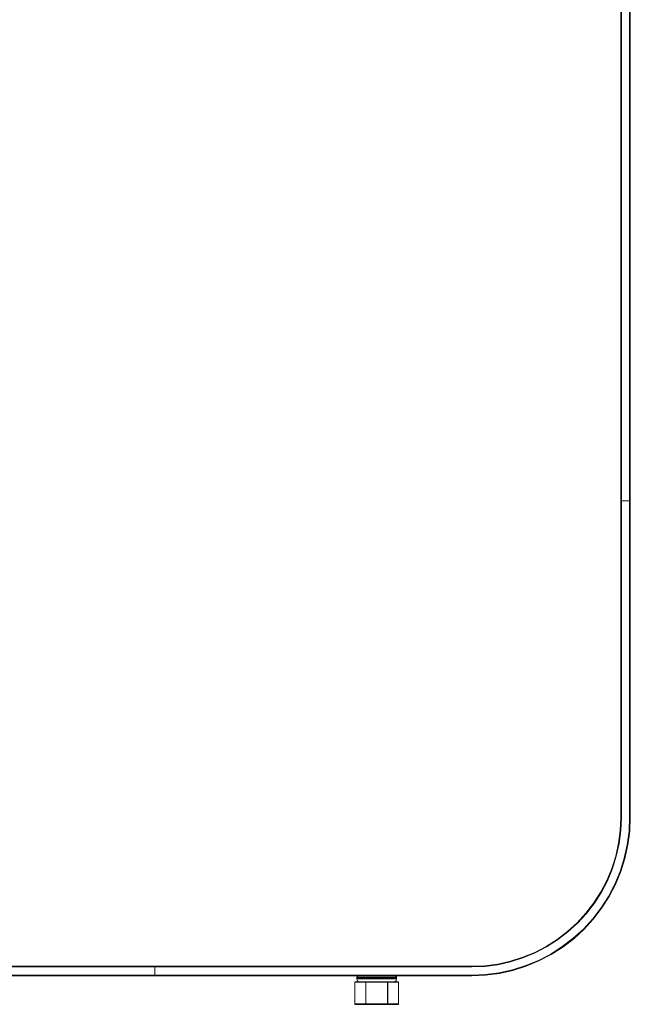
# Model space of a CAD drawing. Units: millimetres. Extents: x 2074 to 12611, y 1086 to 5260.
# Drawn here: x 2832 to 3024, y 1652 to 1963 of the extents above; entities that cross this region are included whole.
import ezdxf
from ezdxf.enums import TextEntityAlignment as Align

# ---------------------------------------------------------------- set-up
doc = ezdxf.new("R2010")
doc.units = ezdxf.units.MM
doc.layers.add('$PR - 2D FURNITURE', color=7, linetype='Continuous')
doc.styles.get("Standard").update_dxf_attribs({"font": 'arial.ttf'})

# ---------------------------------------------------------------- blocks, each defined once
blk = doc.blocks.new('2d Shade screen type A 600x50x1800 mm')
at = {"layer": '$PR - 2D FURNITURE'}
for p, q in [((2866.55, 1658.83), (2852.75, 1658.83)), ((2865.9, 1660.33), (2853.4, 1660.33)), ((2865.9, 1659.83), (2853.4, 1659.83)), ((2852.75, 1651.93), (2866.55, 1651.93)), ((2866.46, 1651.83), (2852.83, 1651.83))]:
    blk.add_line(p, q, dxfattribs=at)
at = {"layer": '$PR - 2D FURNITURE', "lineweight": 9}
for points, knots in [([(2339.65, 3410.83), (2339.65, 3410.83), (2339.84, 3415.19), (2339.84, 3415.19), (2339.84, 3415.19), (2340.41, 3419.51), (2340.41, 3419.51), (2340.41, 3419.51), (2341.36, 3423.77), (2341.36, 3423.77), (2341.36, 3423.77), (2342.67, 3427.93), (2342.67, 3427.93), (2342.67, 3427.93), (2344.33, 3431.96), (2344.33, 3431.96), (2344.33, 3431.96), (2346.35, 3435.83), (2346.35, 3435.83), (2346.35, 3435.83), (2348.69, 3439.51), (2348.69, 3439.51), (2348.69, 3439.51), (2351.35, 3442.96), (2351.35, 3442.96), (2351.35, 3442.96), (2354.3, 3446.18), (2354.3, 3446.18), (2354.3, 3446.18), (2357.51, 3449.13), (2357.51, 3449.13), (2357.51, 3449.13), (2360.97, 3451.78), (2360.97, 3451.78), (2360.97, 3451.78), (2364.65, 3454.13), (2364.65, 3454.13), (2364.65, 3454.13), (2368.52, 3456.15), (2368.52, 3456.15), (2368.52, 3456.15), (2372.55, 3457.81), (2372.55, 3457.81), (2372.55, 3457.81), (2376.71, 3459.12), (2376.71, 3459.12), (2376.71, 3459.12), (2380.97, 3460.07), (2380.97, 3460.07), (2380.97, 3460.07), (2385.29, 3460.64), (2385.29, 3460.64), (2385.29, 3460.64), (2389.65, 3460.83), (2389.65, 3460.83), (2389.65, 3460.83), (2489.65, 3460.83), (2489.65, 3460.83), (2489.65, 3460.83), (2789.65, 3460.83), (2789.65, 3460.83), (2789.65, 3460.83), (2889.65, 3460.83), (2889.65, 3460.83), (2889.65, 3460.83), (2894.01, 3460.64), (2894.01, 3460.64), (2894.01, 3460.64), (2898.34, 3460.07), (2898.34, 3460.07), (2898.34, 3460.07), (2902.59, 3459.12), (2902.59, 3459.12), (2902.59, 3459.12), (2906.75, 3457.81), (2906.75, 3457.81), (2906.75, 3457.81), (2910.78, 3456.15), (2910.78, 3456.15), (2910.78, 3456.15), (2914.65, 3454.13), (2914.65, 3454.13), (2914.65, 3454.13), (2918.33, 3451.78), (2918.33, 3451.78), (2918.33, 3451.78), (2921.79, 3449.13), (2921.79, 3449.13), (2921.79, 3449.13), (2925, 3446.18), (2925, 3446.18), (2925, 3446.18), (2927.95, 3442.96), (2927.95, 3442.96), (2927.95, 3442.96), (2930.61, 3439.51), (2930.61, 3439.51), (2930.61, 3439.51), (2932.95, 3435.83), (2932.95, 3435.83), (2932.95, 3435.83), (2934.97, 3431.96), (2934.97, 3431.96), (2934.97, 3431.96), (2936.63, 3427.93), (2936.63, 3427.93), (2936.63, 3427.93), (2937.94, 3423.77), (2937.94, 3423.77), (2937.94, 3423.77), (2938.89, 3419.51), (2938.89, 3419.51), (2938.89, 3419.51), (2939.46, 3415.19), (2939.46, 3415.19), (2939.46, 3415.19), (2939.65, 3410.83), (2939.65, 3410.83), (2939.65, 3410.83), (2939.65, 3310.83), (2939.65, 3310.83), (2939.65, 3310.83), (2939.65, 1810.83), (2939.65, 1810.83), (2939.65, 1810.83), (2939.65, 1710.83), (2939.65, 1710.83), (2939.65, 1710.83), (2939.46, 1706.47), (2939.46, 1706.47), (2939.46, 1706.47), (2938.89, 1702.15), (2938.89, 1702.15), (2938.89, 1702.15), (2937.94, 1697.89), (2937.94, 1697.89), (2937.94, 1697.89), (2936.63, 1693.73), (2936.63, 1693.73), (2936.63, 1693.73), (2934.97, 1689.69), (2934.97, 1689.69), (2934.97, 1689.69), (2932.95, 1685.83), (2932.95, 1685.83), (2932.95, 1685.83), (2930.61, 1682.16), (2930.61, 1682.16), (2930.61, 1682.16), (2927.95, 1678.69), (2927.95, 1678.69), (2927.95, 1678.69), (2925, 1675.47), (2925, 1675.47), (2925, 1675.47), (2921.79, 1672.53), (2921.79, 1672.53), (2921.79, 1672.53), (2918.33, 1669.87), (2918.33, 1669.87), (2918.33, 1669.87), (2914.65, 1667.53), (2914.65, 1667.53), (2914.65, 1667.53), (2910.78, 1665.52), (2910.78, 1665.52), (2910.78, 1665.52), (2906.75, 1663.84), (2906.75, 1663.84), (2906.75, 1663.84), (2902.59, 1662.53), (2902.59, 1662.53), (2902.59, 1662.53), (2898.34, 1661.59), (2898.34, 1661.59), (2898.34, 1661.59), (2894.01, 1661.02), (2894.01, 1661.02), (2894.01, 1661.02), (2889.65, 1660.83), (2889.65, 1660.83), (2889.65, 1660.83), (2789.65, 1660.83), (2789.65, 1660.83), (2789.65, 1660.83), (2489.65, 1660.83), (2489.65, 1660.83), (2489.65, 1660.83), (2389.65, 1660.83), (2389.65, 1660.83), (2389.65, 1660.83), (2385.29, 1661.02), (2385.29, 1661.02), (2385.29, 1661.02), (2380.97, 1661.59), (2380.97, 1661.59), (2380.97, 1661.59), (2376.71, 1662.53), (2376.71, 1662.53), (2376.71, 1662.53), (2372.55, 1663.84), (2372.55, 1663.84), (2372.55, 1663.84), (2368.52, 1665.52), (2368.52, 1665.52), (2368.52, 1665.52), (2364.65, 1667.53), (2364.65, 1667.53), (2364.65, 1667.53), (2360.97, 1669.87), (2360.97, 1669.87), (2360.97, 1669.87), (2357.51, 1672.53), (2357.51, 1672.53), (2357.51, 1672.53), (2354.3, 1675.47), (2354.3, 1675.47), (2354.3, 1675.47), (2351.35, 1678.69), (2351.35, 1678.69), (2351.35, 1678.69), (2348.69, 1682.16), (2348.69, 1682.16), (2348.69, 1682.16), (2346.35, 1685.83), (2346.35, 1685.83), (2346.35, 1685.83), (2344.33, 1689.69), (2344.33, 1689.69), (2344.33, 1689.69), (2342.67, 1693.73), (2342.67, 1693.73), (2342.67, 1693.73), (2341.36, 1697.89), (2341.36, 1697.89), (2341.36, 1697.89), (2340.41, 1702.15), (2340.41, 1702.15), (2340.41, 1702.15), (2339.84, 1706.47), (2339.84, 1706.47), (2339.84, 1706.47), (2339.65, 1710.83), (2339.65, 1710.83), (2339.65, 1710.83), (2339.65, 1810.83), (2339.65, 1810.83), (2339.65, 1810.83), (2339.65, 3310.83), (2339.65, 3310.83), (2339.65, 3310.83), (2339.65, 3410.83), (2339.65, 3410.83)], [0, 0, 0, 0, 1, 1, 1, 2, 2, 2, 3, 3, 3, 4, 4, 4, 5, 5, 5, 6, 6, 6, 7, 7, 7, 8, 8, 8, 9, 9, 9, 10, 10, 10, 11, 11, 11, 12, 12, 12, 13, 13, 13, 14, 14, 14, 15, 15, 15, 16, 16, 16, 17, 17, 17, 18, 18, 18, 19, 19, 19, 20, 20, 20, 21, 21, 21, 22, 22, 22, 23, 23, 23, 24, 24, 24, 25, 25, 25, 26, 26, 26, 27, 27, 27, 28, 28, 28, 29, 29, 29, 30, 30, 30, 31, 31, 31, 32, 32, 32, 33, 33, 33, 34, 34, 34, 35, 35, 35, 36, 36, 36, 37, 37, 37, 38, 38, 38, 39, 39, 39, 40, 40, 40, 41, 41, 41, 42, 42, 42, 43, 43, 43, 44, 44, 44, 45, 45, 45, 46, 46, 46, 47, 47, 47, 48, 48, 48, 49, 49, 49, 50, 50, 50, 51, 51, 51, 52, 52, 52, 53, 53, 53, 54, 54, 54, 55, 55, 55, 56, 56, 56, 57, 57, 57, 58, 58, 58, 59, 59, 59, 60, 60, 60, 61, 61, 61, 62, 62, 62, 63, 63, 63, 64, 64, 64, 65, 65, 65, 66, 66, 66, 67, 67, 67, 68, 68, 68, 69, 69, 69, 70, 70, 70, 71, 71, 71, 72, 72, 72, 73, 73, 73, 74, 74, 74, 75, 75, 75, 76, 76, 76, 77, 77, 77, 78, 78, 78, 79, 79, 79, 80, 80, 80, 81, 81, 81, 82, 82, 82, 83, 83, 83, 84, 84, 84, 84]), ([(2339.85, 3410.83), (2339.85, 3410.83), (2339.85, 3310.83), (2339.85, 3310.83), (2339.85, 3310.83), (2339.85, 1810.83), (2339.85, 1810.83), (2339.85, 1810.83), (2339.85, 1710.83), (2339.85, 1710.83), (2339.85, 1710.83), (2340.04, 1706.49), (2340.04, 1706.49), (2340.04, 1706.49), (2340.61, 1702.19), (2340.61, 1702.19), (2340.61, 1702.19), (2341.55, 1697.94), (2341.55, 1697.94), (2341.55, 1697.94), (2342.85, 1693.79), (2342.85, 1693.79), (2342.85, 1693.79), (2344.52, 1689.78), (2344.52, 1689.78), (2344.52, 1689.78), (2346.52, 1685.93), (2346.52, 1685.93), (2346.52, 1685.93), (2348.86, 1682.27), (2348.86, 1682.27), (2348.86, 1682.27), (2351.5, 1678.81), (2351.5, 1678.81), (2351.5, 1678.81), (2354.44, 1675.61), (2354.44, 1675.61), (2354.44, 1675.61), (2357.64, 1672.68), (2357.64, 1672.68), (2357.64, 1672.68), (2361.08, 1670.04), (2361.08, 1670.04), (2361.08, 1670.04), (2364.75, 1667.71), (2364.75, 1667.71), (2364.75, 1667.71), (2368.6, 1665.7), (2368.6, 1665.7), (2368.6, 1665.7), (2372.62, 1664.04), (2372.62, 1664.04), (2372.62, 1664.04), (2376.76, 1662.73), (2376.76, 1662.73), (2376.76, 1662.73), (2381, 1661.78), (2381, 1661.78), (2381, 1661.78), (2385.31, 1661.22), (2385.31, 1661.22), (2385.31, 1661.22), (2389.65, 1661.03), (2389.65, 1661.03), (2389.65, 1661.03), (2489.65, 1661.03), (2489.65, 1661.03), (2489.65, 1661.03), (2789.65, 1661.03), (2789.65, 1661.03), (2789.65, 1661.03), (2889.65, 1661.03), (2889.65, 1661.03), (2889.65, 1661.03), (2893.99, 1661.22), (2893.99, 1661.22), (2893.99, 1661.22), (2898.3, 1661.78), (2898.3, 1661.78), (2898.3, 1661.78), (2902.54, 1662.73), (2902.54, 1662.73), (2902.54, 1662.73), (2906.68, 1664.04), (2906.68, 1664.04), (2906.68, 1664.04), (2910.7, 1665.7), (2910.7, 1665.7), (2910.7, 1665.7), (2914.55, 1667.71), (2914.55, 1667.71), (2914.55, 1667.71), (2918.21, 1670.04), (2918.21, 1670.04), (2918.21, 1670.04), (2921.66, 1672.68), (2921.66, 1672.68), (2921.66, 1672.68), (2924.86, 1675.61), (2924.86, 1675.61), (2924.86, 1675.61), (2927.8, 1678.81), (2927.8, 1678.81), (2927.8, 1678.81), (2930.44, 1682.27), (2930.44, 1682.27), (2930.44, 1682.27), (2932.78, 1685.93), (2932.78, 1685.93), (2932.78, 1685.93), (2934.78, 1689.78), (2934.78, 1689.78), (2934.78, 1689.78), (2936.45, 1693.79), (2936.45, 1693.79), (2936.45, 1693.79), (2937.75, 1697.94), (2937.75, 1697.94), (2937.75, 1697.94), (2938.69, 1702.19), (2938.69, 1702.19), (2938.69, 1702.19), (2939.26, 1706.49), (2939.26, 1706.49), (2939.26, 1706.49), (2939.45, 1710.83), (2939.45, 1710.83), (2939.45, 1710.83), (2939.45, 1810.83), (2939.45, 1810.83), (2939.45, 1810.83), (2939.45, 3310.83), (2939.45, 3310.83), (2939.45, 3310.83), (2939.45, 3410.83), (2939.45, 3410.83), (2939.45, 3410.83), (2939.26, 3415.17), (2939.26, 3415.17), (2939.26, 3415.17), (2938.69, 3419.48), (2938.69, 3419.48), (2938.69, 3419.48), (2937.75, 3423.72), (2937.75, 3423.72), (2937.75, 3423.72), (2936.45, 3427.86), (2936.45, 3427.86), (2936.45, 3427.86), (2934.78, 3431.87), (2934.78, 3431.87), (2934.78, 3431.87), (2932.78, 3435.73), (2932.78, 3435.73), (2932.78, 3435.73), (2930.44, 3439.4), (2930.44, 3439.4), (2930.44, 3439.4), (2927.8, 3442.84), (2927.8, 3442.84), (2927.8, 3442.84), (2924.86, 3446.04), (2924.86, 3446.04), (2924.86, 3446.04), (2921.66, 3448.98), (2921.66, 3448.98), (2921.66, 3448.98), (2918.21, 3451.62), (2918.21, 3451.62), (2918.21, 3451.62), (2914.55, 3453.96), (2914.55, 3453.96), (2914.55, 3453.96), (2910.7, 3455.96), (2910.7, 3455.96), (2910.7, 3455.96), (2906.68, 3457.63), (2906.68, 3457.63), (2906.68, 3457.63), (2902.54, 3458.93), (2902.54, 3458.93), (2902.54, 3458.93), (2898.3, 3459.87), (2898.3, 3459.87), (2898.3, 3459.87), (2893.99, 3460.44), (2893.99, 3460.44), (2893.99, 3460.44), (2889.65, 3460.63), (2889.65, 3460.63), (2889.65, 3460.63), (2789.65, 3460.63), (2789.65, 3460.63), (2789.65, 3460.63), (2489.65, 3460.63), (2489.65, 3460.63), (2489.65, 3460.63), (2389.65, 3460.63), (2389.65, 3460.63), (2389.65, 3460.63), (2385.31, 3460.44), (2385.31, 3460.44), (2385.31, 3460.44), (2381, 3459.87), (2381, 3459.87), (2381, 3459.87), (2376.76, 3458.93), (2376.76, 3458.93), (2376.76, 3458.93), (2372.62, 3457.63), (2372.62, 3457.63), (2372.62, 3457.63), (2368.6, 3455.96), (2368.6, 3455.96), (2368.6, 3455.96), (2364.75, 3453.96), (2364.75, 3453.96), (2364.75, 3453.96), (2361.08, 3451.62), (2361.08, 3451.62), (2361.08, 3451.62), (2357.64, 3448.98), (2357.64, 3448.98), (2357.64, 3448.98), (2354.44, 3446.04), (2354.44, 3446.04), (2354.44, 3446.04), (2351.5, 3442.84), (2351.5, 3442.84), (2351.5, 3442.84), (2348.86, 3439.4), (2348.86, 3439.4), (2348.86, 3439.4), (2346.52, 3435.73), (2346.52, 3435.73), (2346.52, 3435.73), (2344.52, 3431.87), (2344.52, 3431.87), (2344.52, 3431.87), (2342.85, 3427.86), (2342.85, 3427.86), (2342.85, 3427.86), (2341.55, 3423.72), (2341.55, 3423.72), (2341.55, 3423.72), (2340.61, 3419.48), (2340.61, 3419.48), (2340.61, 3419.48), (2340.04, 3415.17), (2340.04, 3415.17), (2340.04, 3415.17), (2339.85, 3410.83), (2339.85, 3410.83)], [0, 0, 0, 0, 1, 1, 1, 2, 2, 2, 3, 3, 3, 4, 4, 4, 5, 5, 5, 6, 6, 6, 7, 7, 7, 8, 8, 8, 9, 9, 9, 10, 10, 10, 11, 11, 11, 12, 12, 12, 13, 13, 13, 14, 14, 14, 15, 15, 15, 16, 16, 16, 17, 17, 17, 18, 18, 18, 19, 19, 19, 20, 20, 20, 21, 21, 21, 22, 22, 22, 23, 23, 23, 24, 24, 24, 25, 25, 25, 26, 26, 26, 27, 27, 27, 28, 28, 28, 29, 29, 29, 30, 30, 30, 31, 31, 31, 32, 32, 32, 33, 33, 33, 34, 34, 34, 35, 35, 35, 36, 36, 36, 37, 37, 37, 38, 38, 38, 39, 39, 39, 40, 40, 40, 41, 41, 41, 42, 42, 42, 43, 43, 43, 44, 44, 44, 45, 45, 45, 46, 46, 46, 47, 47, 47, 48, 48, 48, 49, 49, 49, 50, 50, 50, 51, 51, 51, 52, 52, 52, 53, 53, 53, 54, 54, 54, 55, 55, 55, 56, 56, 56, 57, 57, 57, 58, 58, 58, 59, 59, 59, 60, 60, 60, 61, 61, 61, 62, 62, 62, 63, 63, 63, 64, 64, 64, 65, 65, 65, 66, 66, 66, 67, 67, 67, 68, 68, 68, 69, 69, 69, 70, 70, 70, 71, 71, 71, 72, 72, 72, 73, 73, 73, 74, 74, 74, 75, 75, 75, 76, 76, 76, 77, 77, 77, 78, 78, 78, 79, 79, 79, 80, 80, 80, 81, 81, 81, 82, 82, 82, 83, 83, 83, 84, 84, 84, 84]), ([(2342.45, 3410.83), (2342.45, 3410.83), (2342.63, 3414.94), (2342.63, 3414.94), (2342.63, 3414.94), (2343.17, 3419.03), (2343.17, 3419.03), (2343.17, 3419.03), (2344.06, 3423.05), (2344.06, 3423.05), (2344.06, 3423.05), (2345.3, 3426.97), (2345.3, 3426.97), (2345.3, 3426.97), (2346.87, 3430.78), (2346.87, 3430.78), (2346.87, 3430.78), (2348.77, 3434.43), (2348.77, 3434.43), (2348.77, 3434.43), (2350.99, 3437.9), (2350.99, 3437.9), (2350.99, 3437.9), (2353.49, 3441.17), (2353.49, 3441.17), (2353.49, 3441.17), (2356.27, 3444.21), (2356.27, 3444.21), (2356.27, 3444.21), (2359.31, 3446.99), (2359.31, 3446.99), (2359.31, 3446.99), (2362.58, 3449.49), (2362.58, 3449.49), (2362.58, 3449.49), (2366.05, 3451.71), (2366.05, 3451.71), (2366.05, 3451.71), (2369.7, 3453.61), (2369.7, 3453.61), (2369.7, 3453.61), (2373.51, 3455.19), (2373.51, 3455.19), (2373.51, 3455.19), (2377.43, 3456.42), (2377.43, 3456.42), (2377.43, 3456.42), (2381.45, 3457.31), (2381.45, 3457.31), (2381.45, 3457.31), (2385.54, 3457.85), (2385.54, 3457.85), (2385.54, 3457.85), (2389.65, 3458.03), (2389.65, 3458.03), (2389.65, 3458.03), (2489.65, 3458.03), (2489.65, 3458.03), (2489.65, 3458.03), (2789.65, 3458.03), (2789.65, 3458.03), (2789.65, 3458.03), (2889.65, 3458.03), (2889.65, 3458.03), (2889.65, 3458.03), (2893.76, 3457.85), (2893.76, 3457.85), (2893.76, 3457.85), (2897.85, 3457.31), (2897.85, 3457.31), (2897.85, 3457.31), (2901.86, 3456.42), (2901.86, 3456.42), (2901.86, 3456.42), (2905.79, 3455.19), (2905.79, 3455.19), (2905.79, 3455.19), (2909.59, 3453.61), (2909.59, 3453.61), (2909.59, 3453.61), (2913.25, 3451.71), (2913.25, 3451.71), (2913.25, 3451.71), (2916.72, 3449.49), (2916.72, 3449.49), (2916.72, 3449.49), (2919.99, 3446.99), (2919.99, 3446.99), (2919.99, 3446.99), (2923.02, 3444.21), (2923.02, 3444.21), (2923.02, 3444.21), (2925.81, 3441.17), (2925.81, 3441.17), (2925.81, 3441.17), (2928.31, 3437.9), (2928.31, 3437.9), (2928.31, 3437.9), (2930.53, 3434.43), (2930.53, 3434.43), (2930.53, 3434.43), (2932.43, 3430.78), (2932.43, 3430.78), (2932.43, 3430.78), (2934, 3426.97), (2934, 3426.97), (2934, 3426.97), (2935.24, 3423.05), (2935.24, 3423.05), (2935.24, 3423.05), (2936.13, 3419.03), (2936.13, 3419.03), (2936.13, 3419.03), (2936.67, 3414.94), (2936.67, 3414.94), (2936.67, 3414.94), (2936.85, 3410.83), (2936.85, 3410.83), (2936.85, 3410.83), (2936.85, 3310.83), (2936.85, 3310.83), (2936.85, 3310.83), (2936.85, 1810.83), (2936.85, 1810.83), (2936.85, 1810.83), (2936.85, 1710.83), (2936.85, 1710.83), (2936.85, 1710.83), (2936.67, 1706.71), (2936.67, 1706.71), (2936.67, 1706.71), (2936.13, 1702.63), (2936.13, 1702.63), (2936.13, 1702.63), (2935.24, 1698.62), (2935.24, 1698.62), (2935.24, 1698.62), (2934, 1694.68), (2934, 1694.68), (2934, 1694.68), (2932.43, 1690.88), (2932.43, 1690.88), (2932.43, 1690.88), (2930.53, 1687.23), (2930.53, 1687.23), (2930.53, 1687.23), (2928.31, 1683.76), (2928.31, 1683.76), (2928.31, 1683.76), (2925.81, 1680.49), (2925.81, 1680.49), (2925.81, 1680.49), (2923.02, 1677.46), (2923.02, 1677.46), (2923.02, 1677.46), (2919.99, 1674.67), (2919.99, 1674.67), (2919.99, 1674.67), (2916.72, 1672.17), (2916.72, 1672.17), (2916.72, 1672.17), (2913.25, 1669.95), (2913.25, 1669.95), (2913.25, 1669.95), (2909.59, 1668.05), (2909.59, 1668.05), (2909.59, 1668.05), (2905.79, 1666.47), (2905.79, 1666.47), (2905.79, 1666.47), (2901.86, 1665.24), (2901.86, 1665.24), (2901.86, 1665.24), (2897.85, 1664.35), (2897.85, 1664.35), (2897.85, 1664.35), (2893.76, 1663.81), (2893.76, 1663.81), (2893.76, 1663.81), (2889.65, 1663.64), (2889.65, 1663.64), (2889.65, 1663.64), (2789.65, 1663.64), (2789.65, 1663.64), (2789.65, 1663.64), (2489.65, 1663.64), (2489.65, 1663.64), (2489.65, 1663.64), (2389.65, 1663.64), (2389.65, 1663.64), (2389.65, 1663.64), (2385.54, 1663.81), (2385.54, 1663.81), (2385.54, 1663.81), (2381.45, 1664.35), (2381.45, 1664.35), (2381.45, 1664.35), (2377.43, 1665.24), (2377.43, 1665.24), (2377.43, 1665.24), (2373.51, 1666.47), (2373.51, 1666.47), (2373.51, 1666.47), (2369.7, 1668.05), (2369.7, 1668.05), (2369.7, 1668.05), (2366.05, 1669.95), (2366.05, 1669.95), (2366.05, 1669.95), (2362.58, 1672.17), (2362.58, 1672.17), (2362.58, 1672.17), (2359.31, 1674.67), (2359.31, 1674.67), (2359.31, 1674.67), (2356.27, 1677.46), (2356.27, 1677.46), (2356.27, 1677.46), (2353.49, 1680.49), (2353.49, 1680.49), (2353.49, 1680.49), (2350.99, 1683.76), (2350.99, 1683.76), (2350.99, 1683.76), (2348.77, 1687.23), (2348.77, 1687.23), (2348.77, 1687.23), (2346.87, 1690.88), (2346.87, 1690.88), (2346.87, 1690.88), (2345.3, 1694.68), (2345.3, 1694.68), (2345.3, 1694.68), (2344.06, 1698.62), (2344.06, 1698.62), (2344.06, 1698.62), (2343.17, 1702.63), (2343.17, 1702.63), (2343.17, 1702.63), (2342.63, 1706.71), (2342.63, 1706.71), (2342.63, 1706.71), (2342.45, 1710.83), (2342.45, 1710.83), (2342.45, 1710.83), (2342.45, 1810.83), (2342.45, 1810.83), (2342.45, 1810.83), (2342.45, 3310.83), (2342.45, 3310.83), (2342.45, 3310.83), (2342.45, 3410.83), (2342.45, 3410.83)], [0, 0, 0, 0, 1, 1, 1, 2, 2, 2, 3, 3, 3, 4, 4, 4, 5, 5, 5, 6, 6, 6, 7, 7, 7, 8, 8, 8, 9, 9, 9, 10, 10, 10, 11, 11, 11, 12, 12, 12, 13, 13, 13, 14, 14, 14, 15, 15, 15, 16, 16, 16, 17, 17, 17, 18, 18, 18, 19, 19, 19, 20, 20, 20, 21, 21, 21, 22, 22, 22, 23, 23, 23, 24, 24, 24, 25, 25, 25, 26, 26, 26, 27, 27, 27, 28, 28, 28, 29, 29, 29, 30, 30, 30, 31, 31, 31, 32, 32, 32, 33, 33, 33, 34, 34, 34, 35, 35, 35, 36, 36, 36, 37, 37, 37, 38, 38, 38, 39, 39, 39, 40, 40, 40, 41, 41, 41, 42, 42, 42, 43, 43, 43, 44, 44, 44, 45, 45, 45, 46, 46, 46, 47, 47, 47, 48, 48, 48, 49, 49, 49, 50, 50, 50, 51, 51, 51, 52, 52, 52, 53, 53, 53, 54, 54, 54, 55, 55, 55, 56, 56, 56, 57, 57, 57, 58, 58, 58, 59, 59, 59, 60, 60, 60, 61, 61, 61, 62, 62, 62, 63, 63, 63, 64, 64, 64, 65, 65, 65, 66, 66, 66, 67, 67, 67, 68, 68, 68, 69, 69, 69, 70, 70, 70, 71, 71, 71, 72, 72, 72, 73, 73, 73, 74, 74, 74, 75, 75, 75, 76, 76, 76, 77, 77, 77, 78, 78, 78, 79, 79, 79, 80, 80, 80, 81, 81, 81, 82, 82, 82, 83, 83, 83, 84, 84, 84, 84]), ([(2342.65, 3410.83), (2342.65, 3410.83), (2342.83, 3414.93), (2342.83, 3414.93), (2342.83, 3414.93), (2343.37, 3418.99), (2343.37, 3418.99), (2343.37, 3418.99), (2344.25, 3422.99), (2344.25, 3422.99), (2344.25, 3422.99), (2345.48, 3426.91), (2345.48, 3426.91), (2345.48, 3426.91), (2347.05, 3430.69), (2347.05, 3430.69), (2347.05, 3430.69), (2348.95, 3434.33), (2348.95, 3434.33), (2348.95, 3434.33), (2351.15, 3437.79), (2351.15, 3437.79), (2351.15, 3437.79), (2353.65, 3441.04), (2353.65, 3441.04), (2353.65, 3441.04), (2356.42, 3444.07), (2356.42, 3444.07), (2356.42, 3444.07), (2359.44, 3446.83), (2359.44, 3446.83), (2359.44, 3446.83), (2362.69, 3449.33), (2362.69, 3449.33), (2362.69, 3449.33), (2366.15, 3451.53), (2366.15, 3451.53), (2366.15, 3451.53), (2369.79, 3453.43), (2369.79, 3453.43), (2369.79, 3453.43), (2373.58, 3454.99), (2373.58, 3454.99), (2373.58, 3454.99), (2377.49, 3456.23), (2377.49, 3456.23), (2377.49, 3456.23), (2381.49, 3457.11), (2381.49, 3457.11), (2381.49, 3457.11), (2385.55, 3457.65), (2385.55, 3457.65), (2385.55, 3457.65), (2389.65, 3457.83), (2389.65, 3457.83), (2389.65, 3457.83), (2889.65, 3457.83), (2889.65, 3457.83), (2889.65, 3457.83), (2893.75, 3457.65), (2893.75, 3457.65), (2893.75, 3457.65), (2897.81, 3457.11), (2897.81, 3457.11), (2897.81, 3457.11), (2901.81, 3456.23), (2901.81, 3456.23), (2901.81, 3456.23), (2905.72, 3454.99), (2905.72, 3454.99), (2905.72, 3454.99), (2909.51, 3453.43), (2909.51, 3453.43), (2909.51, 3453.43), (2913.15, 3451.53), (2913.15, 3451.53), (2913.15, 3451.53), (2916.61, 3449.33), (2916.61, 3449.33), (2916.61, 3449.33), (2919.86, 3446.83), (2919.86, 3446.83), (2919.86, 3446.83), (2922.88, 3444.07), (2922.88, 3444.07), (2922.88, 3444.07), (2925.66, 3441.04), (2925.66, 3441.04), (2925.66, 3441.04), (2928.15, 3437.79), (2928.15, 3437.79), (2928.15, 3437.79), (2930.35, 3434.33), (2930.35, 3434.33), (2930.35, 3434.33), (2932.24, 3430.69), (2932.24, 3430.69), (2932.24, 3430.69), (2933.82, 3426.91), (2933.82, 3426.91), (2933.82, 3426.91), (2935.05, 3422.99), (2935.05, 3422.99), (2935.05, 3422.99), (2935.94, 3418.99), (2935.94, 3418.99), (2935.94, 3418.99), (2936.47, 3414.93), (2936.47, 3414.93), (2936.47, 3414.93), (2936.64, 3410.83), (2936.64, 3410.83), (2936.64, 3410.83), (2936.64, 1710.83), (2936.64, 1710.83), (2936.64, 1710.83), (2936.47, 1706.73), (2936.47, 1706.73), (2936.47, 1706.73), (2935.94, 1702.68), (2935.94, 1702.68), (2935.94, 1702.68), (2935.05, 1698.67), (2935.05, 1698.67), (2935.05, 1698.67), (2933.82, 1694.76), (2933.82, 1694.76), (2933.82, 1694.76), (2932.24, 1690.97), (2932.24, 1690.97), (2932.24, 1690.97), (2930.35, 1687.33), (2930.35, 1687.33), (2930.35, 1687.33), (2928.15, 1683.88), (2928.15, 1683.88), (2928.15, 1683.88), (2925.66, 1680.61), (2925.66, 1680.61), (2925.66, 1680.61), (2922.88, 1677.6), (2922.88, 1677.6), (2922.88, 1677.6), (2919.86, 1674.83), (2919.86, 1674.83), (2919.86, 1674.83), (2916.61, 1672.33), (2916.61, 1672.33), (2916.61, 1672.33), (2913.15, 1670.13), (2913.15, 1670.13), (2913.15, 1670.13), (2909.51, 1668.23), (2909.51, 1668.23), (2909.51, 1668.23), (2905.72, 1666.67), (2905.72, 1666.67), (2905.72, 1666.67), (2901.81, 1665.43), (2901.81, 1665.43), (2901.81, 1665.43), (2897.81, 1664.55), (2897.81, 1664.55), (2897.81, 1664.55), (2893.75, 1664.01), (2893.75, 1664.01), (2893.75, 1664.01), (2889.65, 1663.83), (2889.65, 1663.83), (2889.65, 1663.83), (2389.65, 1663.83), (2389.65, 1663.83), (2389.65, 1663.83), (2385.55, 1664.01), (2385.55, 1664.01), (2385.55, 1664.01), (2381.49, 1664.55), (2381.49, 1664.55), (2381.49, 1664.55), (2377.49, 1665.43), (2377.49, 1665.43), (2377.49, 1665.43), (2373.58, 1666.67), (2373.58, 1666.67), (2373.58, 1666.67), (2369.79, 1668.23), (2369.79, 1668.23), (2369.79, 1668.23), (2366.15, 1670.13), (2366.15, 1670.13), (2366.15, 1670.13), (2362.69, 1672.33), (2362.69, 1672.33), (2362.69, 1672.33), (2359.44, 1674.83), (2359.44, 1674.83), (2359.44, 1674.83), (2356.42, 1677.6), (2356.42, 1677.6), (2356.42, 1677.6), (2353.65, 1680.61), (2353.65, 1680.61), (2353.65, 1680.61), (2351.15, 1683.88), (2351.15, 1683.88), (2351.15, 1683.88), (2348.95, 1687.33), (2348.95, 1687.33), (2348.95, 1687.33), (2347.05, 1690.97), (2347.05, 1690.97), (2347.05, 1690.97), (2345.48, 1694.76), (2345.48, 1694.76), (2345.48, 1694.76), (2344.25, 1698.67), (2344.25, 1698.67), (2344.25, 1698.67), (2343.37, 1702.68), (2343.37, 1702.68), (2343.37, 1702.68), (2342.83, 1706.73), (2342.83, 1706.73), (2342.83, 1706.73), (2342.65, 1710.83), (2342.65, 1710.83), (2342.65, 1710.83), (2342.65, 3410.83), (2342.65, 3410.83)], [0, 0, 0, 0, 1, 1, 1, 2, 2, 2, 3, 3, 3, 4, 4, 4, 5, 5, 5, 6, 6, 6, 7, 7, 7, 8, 8, 8, 9, 9, 9, 10, 10, 10, 11, 11, 11, 12, 12, 12, 13, 13, 13, 14, 14, 14, 15, 15, 15, 16, 16, 16, 17, 17, 17, 18, 18, 18, 19, 19, 19, 20, 20, 20, 21, 21, 21, 22, 22, 22, 23, 23, 23, 24, 24, 24, 25, 25, 25, 26, 26, 26, 27, 27, 27, 28, 28, 28, 29, 29, 29, 30, 30, 30, 31, 31, 31, 32, 32, 32, 33, 33, 33, 34, 34, 34, 35, 35, 35, 36, 36, 36, 37, 37, 37, 38, 38, 38, 39, 39, 39, 40, 40, 40, 41, 41, 41, 42, 42, 42, 43, 43, 43, 44, 44, 44, 45, 45, 45, 46, 46, 46, 47, 47, 47, 48, 48, 48, 49, 49, 49, 50, 50, 50, 51, 51, 51, 52, 52, 52, 53, 53, 53, 54, 54, 54, 55, 55, 55, 56, 56, 56, 57, 57, 57, 58, 58, 58, 59, 59, 59, 60, 60, 60, 61, 61, 61, 62, 62, 62, 63, 63, 63, 64, 64, 64, 65, 65, 65, 66, 66, 66, 67, 67, 67, 68, 68, 68, 69, 69, 69, 70, 70, 70, 71, 71, 71, 72, 72, 72, 73, 73, 73, 74, 74, 74, 75, 75, 75, 76, 76, 76, 76]), ([(2936.85, 1810.83), (2936.85, 1810.83), (2936.81, 1810.83), (2936.81, 1810.83), (2936.81, 1810.83), (2936.77, 1810.83), (2936.77, 1810.83), (2936.77, 1810.83), (2936.74, 1810.83), (2936.74, 1810.83), (2936.74, 1810.83), (2936.71, 1810.83), (2936.71, 1810.83), (2936.71, 1810.83), (2936.68, 1810.83), (2936.68, 1810.83), (2936.68, 1810.83), (2936.67, 1810.83), (2936.67, 1810.83), (2936.67, 1810.83), (2936.65, 1810.83), (2936.65, 1810.83), (2936.65, 1810.83), (2936.64, 1810.83), (2936.64, 1810.83)], [0, 0, 0, 0, 1, 1, 1, 2, 2, 2, 3, 3, 3, 4, 4, 4, 5, 5, 5, 6, 6, 6, 7, 7, 7, 8, 8, 8, 8]), ([(2936.64, 1810.83), (2936.64, 1810.83), (2936.65, 1810.83), (2936.65, 1810.83), (2936.65, 1810.83), (2936.67, 1810.83), (2936.67, 1810.83), (2936.67, 1810.83), (2936.68, 1810.83), (2936.68, 1810.83), (2936.68, 1810.83), (2936.71, 1810.83), (2936.71, 1810.83), (2936.71, 1810.83), (2936.74, 1810.83), (2936.74, 1810.83), (2936.74, 1810.83), (2936.77, 1810.83), (2936.77, 1810.83), (2936.77, 1810.83), (2936.81, 1810.83), (2936.81, 1810.83), (2936.81, 1810.83), (2936.85, 1810.83), (2936.85, 1810.83)], [0, 0, 0, 0, 1, 1, 1, 2, 2, 2, 3, 3, 3, 4, 4, 4, 5, 5, 5, 6, 6, 6, 7, 7, 7, 8, 8, 8, 8]), ([(2939.65, 1810.83), (2939.65, 1810.83), (2939.65, 1810.83), (2939.65, 1810.83), (2939.65, 1810.83), (2939.63, 1810.83), (2939.63, 1810.83), (2939.63, 1810.83), (2939.62, 1810.83), (2939.62, 1810.83), (2939.62, 1810.83), (2939.59, 1810.83), (2939.59, 1810.83), (2939.59, 1810.83), (2939.56, 1810.83), (2939.56, 1810.83), (2939.56, 1810.83), (2939.52, 1810.83), (2939.52, 1810.83), (2939.52, 1810.83), (2939.49, 1810.83), (2939.49, 1810.83), (2939.49, 1810.83), (2939.45, 1810.83), (2939.45, 1810.83)], [0, 0, 0, 0, 1, 1, 1, 2, 2, 2, 3, 3, 3, 4, 4, 4, 5, 5, 5, 6, 6, 6, 7, 7, 7, 8, 8, 8, 8]), ([(2939.45, 1810.83), (2939.45, 1810.83), (2939.49, 1810.83), (2939.49, 1810.83), (2939.49, 1810.83), (2939.52, 1810.83), (2939.52, 1810.83), (2939.52, 1810.83), (2939.56, 1810.83), (2939.56, 1810.83), (2939.56, 1810.83), (2939.59, 1810.83), (2939.59, 1810.83), (2939.59, 1810.83), (2939.62, 1810.83), (2939.62, 1810.83), (2939.62, 1810.83), (2939.63, 1810.83), (2939.63, 1810.83), (2939.63, 1810.83), (2939.65, 1810.83), (2939.65, 1810.83), (2939.65, 1810.83), (2939.65, 1810.83), (2939.65, 1810.83)], [0, 0, 0, 0, 1, 1, 1, 2, 2, 2, 3, 3, 3, 4, 4, 4, 5, 5, 5, 6, 6, 6, 7, 7, 7, 8, 8, 8, 8]), ([(2936.64, 1710.83), (2936.64, 1710.83), (2936.65, 1710.83), (2936.65, 1710.83), (2936.65, 1710.83), (2936.67, 1710.83), (2936.67, 1710.83), (2936.67, 1710.83), (2936.68, 1710.83), (2936.68, 1710.83), (2936.68, 1710.83), (2936.71, 1710.83), (2936.71, 1710.83), (2936.71, 1710.83), (2936.74, 1710.83), (2936.74, 1710.83), (2936.74, 1710.83), (2936.77, 1710.83), (2936.77, 1710.83), (2936.77, 1710.83), (2936.81, 1710.83), (2936.81, 1710.83), (2936.81, 1710.83), (2936.85, 1710.83), (2936.85, 1710.83)], [0, 0, 0, 0, 1, 1, 1, 2, 2, 2, 3, 3, 3, 4, 4, 4, 5, 5, 5, 6, 6, 6, 7, 7, 7, 8, 8, 8, 8]), ([(2939.45, 1710.83), (2939.45, 1710.83), (2939.49, 1710.83), (2939.49, 1710.83), (2939.49, 1710.83), (2939.52, 1710.83), (2939.52, 1710.83), (2939.52, 1710.83), (2939.56, 1710.83), (2939.56, 1710.83), (2939.56, 1710.83), (2939.59, 1710.83), (2939.59, 1710.83), (2939.59, 1710.83), (2939.62, 1710.83), (2939.62, 1710.83), (2939.62, 1710.83), (2939.63, 1710.83), (2939.63, 1710.83), (2939.63, 1710.83), (2939.65, 1710.83), (2939.65, 1710.83), (2939.65, 1710.83), (2939.65, 1710.83), (2939.65, 1710.83)], [0, 0, 0, 0, 1, 1, 1, 2, 2, 2, 3, 3, 3, 4, 4, 4, 5, 5, 5, 6, 6, 6, 7, 7, 7, 8, 8, 8, 8]), ([(2789.65, 1663.83), (2789.65, 1663.83), (2789.65, 1663.82), (2789.65, 1663.82), (2789.65, 1663.82), (2789.65, 1663.82), (2789.65, 1663.82), (2789.65, 1663.82), (2789.65, 1663.79), (2789.65, 1663.79), (2789.65, 1663.79), (2789.65, 1663.77), (2789.65, 1663.77), (2789.65, 1663.77), (2789.65, 1663.74), (2789.65, 1663.74), (2789.65, 1663.74), (2789.65, 1663.7), (2789.65, 1663.7), (2789.65, 1663.7), (2789.65, 1663.67), (2789.65, 1663.67), (2789.65, 1663.67), (2789.65, 1663.64), (2789.65, 1663.64)], [0, 0, 0, 0, 1, 1, 1, 2, 2, 2, 3, 3, 3, 4, 4, 4, 5, 5, 5, 6, 6, 6, 7, 7, 7, 8, 8, 8, 8]), ([(2789.65, 1663.64), (2789.65, 1663.64), (2789.65, 1663.67), (2789.65, 1663.67), (2789.65, 1663.67), (2789.65, 1663.7), (2789.65, 1663.7), (2789.65, 1663.7), (2789.65, 1663.74), (2789.65, 1663.74), (2789.65, 1663.74), (2789.65, 1663.77), (2789.65, 1663.77), (2789.65, 1663.77), (2789.65, 1663.79), (2789.65, 1663.79), (2789.65, 1663.79), (2789.65, 1663.82), (2789.65, 1663.82), (2789.65, 1663.82), (2789.65, 1663.82), (2789.65, 1663.82), (2789.65, 1663.82), (2789.65, 1663.83), (2789.65, 1663.83)], [0, 0, 0, 0, 1, 1, 1, 2, 2, 2, 3, 3, 3, 4, 4, 4, 5, 5, 5, 6, 6, 6, 7, 7, 7, 8, 8, 8, 8]), ([(2889.65, 1663.64), (2889.65, 1663.64), (2889.65, 1663.67), (2889.65, 1663.67), (2889.65, 1663.67), (2889.65, 1663.7), (2889.65, 1663.7), (2889.65, 1663.7), (2889.65, 1663.74), (2889.65, 1663.74), (2889.65, 1663.74), (2889.65, 1663.77), (2889.65, 1663.77), (2889.65, 1663.77), (2889.65, 1663.79), (2889.65, 1663.79), (2889.65, 1663.79), (2889.65, 1663.82), (2889.65, 1663.82), (2889.65, 1663.82), (2889.65, 1663.82), (2889.65, 1663.82), (2889.65, 1663.82), (2889.65, 1663.83), (2889.65, 1663.83)], [0, 0, 0, 0, 1, 1, 1, 2, 2, 2, 3, 3, 3, 4, 4, 4, 5, 5, 5, 6, 6, 6, 7, 7, 7, 8, 8, 8, 8]), ([(2789.65, 1661.03), (2789.65, 1661.03), (2789.65, 1661), (2789.65, 1661), (2789.65, 1661), (2789.65, 1660.96), (2789.65, 1660.96), (2789.65, 1660.96), (2789.65, 1660.91), (2789.65, 1660.91), (2789.65, 1660.91), (2789.65, 1660.89), (2789.65, 1660.89), (2789.65, 1660.89), (2789.65, 1660.87), (2789.65, 1660.87), (2789.65, 1660.87), (2789.65, 1660.85), (2789.65, 1660.85), (2789.65, 1660.85), (2789.65, 1660.83), (2789.65, 1660.83)], [0, 0, 0, 0, 1, 1, 1, 2, 2, 2, 3, 3, 3, 4, 4, 4, 5, 5, 5, 6, 6, 6, 7, 7, 7, 7]), ([(2789.65, 1660.83), (2789.65, 1660.83), (2789.65, 1660.83), (2789.65, 1660.83), (2789.65, 1660.83), (2789.65, 1660.85), (2789.65, 1660.85), (2789.65, 1660.85), (2789.65, 1660.87), (2789.65, 1660.87), (2789.65, 1660.87), (2789.65, 1660.89), (2789.65, 1660.89), (2789.65, 1660.89), (2789.65, 1660.91), (2789.65, 1660.91), (2789.65, 1660.91), (2789.65, 1660.96), (2789.65, 1660.96), (2789.65, 1660.96), (2789.65, 1661), (2789.65, 1661), (2789.65, 1661), (2789.65, 1661.03), (2789.65, 1661.03)], [0, 0, 0, 0, 1, 1, 1, 2, 2, 2, 3, 3, 3, 4, 4, 4, 5, 5, 5, 6, 6, 6, 7, 7, 7, 8, 8, 8, 8]), ([(2853.9, 1660.83), (2853.9, 1660.83), (2853.8, 1660.82), (2853.8, 1660.82), (2853.8, 1660.82), (2853.71, 1660.79), (2853.71, 1660.79), (2853.71, 1660.79), (2853.63, 1660.75), (2853.63, 1660.75), (2853.63, 1660.75), (2853.55, 1660.69), (2853.55, 1660.69), (2853.55, 1660.69), (2853.48, 1660.6), (2853.48, 1660.6), (2853.48, 1660.6), (2853.44, 1660.52), (2853.44, 1660.52), (2853.44, 1660.52), (2853.41, 1660.43), (2853.41, 1660.43), (2853.41, 1660.43), (2853.4, 1660.33), (2853.4, 1660.33)], [0, 0, 0, 0, 1, 1, 1, 2, 2, 2, 3, 3, 3, 4, 4, 4, 5, 5, 5, 6, 6, 6, 7, 7, 7, 8, 8, 8, 8]), ([(2865.9, 1660.33), (2865.9, 1660.33), (2865.89, 1660.43), (2865.89, 1660.43), (2865.89, 1660.43), (2865.86, 1660.52), (2865.86, 1660.52), (2865.86, 1660.52), (2865.82, 1660.6), (2865.82, 1660.6), (2865.82, 1660.6), (2865.75, 1660.69), (2865.75, 1660.69), (2865.75, 1660.69), (2865.68, 1660.75), (2865.68, 1660.75), (2865.68, 1660.75), (2865.59, 1660.79), (2865.59, 1660.79), (2865.59, 1660.79), (2865.5, 1660.82), (2865.5, 1660.82), (2865.5, 1660.82), (2865.4, 1660.83), (2865.4, 1660.83)], [0, 0, 0, 0, 1, 1, 1, 2, 2, 2, 3, 3, 3, 4, 4, 4, 5, 5, 5, 6, 6, 6, 7, 7, 7, 8, 8, 8, 8]), ([(2889.65, 1660.83), (2889.65, 1660.83), (2889.65, 1660.83), (2889.65, 1660.83), (2889.65, 1660.83), (2889.65, 1660.85), (2889.65, 1660.85), (2889.65, 1660.85), (2889.65, 1660.87), (2889.65, 1660.87), (2889.65, 1660.87), (2889.65, 1660.89), (2889.65, 1660.89), (2889.65, 1660.89), (2889.65, 1660.91), (2889.65, 1660.91), (2889.65, 1660.91), (2889.65, 1660.96), (2889.65, 1660.96), (2889.65, 1660.96), (2889.65, 1661), (2889.65, 1661), (2889.65, 1661), (2889.65, 1661.03), (2889.65, 1661.03)], [0, 0, 0, 0, 1, 1, 1, 2, 2, 2, 3, 3, 3, 4, 4, 4, 5, 5, 5, 6, 6, 6, 7, 7, 7, 8, 8, 8, 8]), ([(2853.4, 1659.83), (2853.4, 1659.83), (2853.42, 1659.63), (2853.42, 1659.63), (2853.42, 1659.63), (2853.48, 1659.45), (2853.48, 1659.45), (2853.48, 1659.45), (2853.57, 1659.27), (2853.57, 1659.27), (2853.57, 1659.27), (2853.69, 1659.12), (2853.69, 1659.12), (2853.69, 1659.12), (2853.84, 1659), (2853.84, 1659), (2853.84, 1659), (2854.02, 1658.91), (2854.02, 1658.91), (2854.02, 1658.91), (2854.2, 1658.85), (2854.2, 1658.85), (2854.2, 1658.85), (2854.4, 1658.83), (2854.4, 1658.83)], [0, 0, 0, 0, 1, 1, 1, 2, 2, 2, 3, 3, 3, 4, 4, 4, 5, 5, 5, 6, 6, 6, 7, 7, 7, 8, 8, 8, 8]), ([(2864.9, 1658.83), (2864.9, 1658.83), (2865.1, 1658.85), (2865.1, 1658.85), (2865.1, 1658.85), (2865.28, 1658.91), (2865.28, 1658.91), (2865.28, 1658.91), (2865.46, 1659), (2865.46, 1659), (2865.46, 1659), (2865.6, 1659.12), (2865.6, 1659.12), (2865.6, 1659.12), (2865.73, 1659.27), (2865.73, 1659.27), (2865.73, 1659.27), (2865.82, 1659.45), (2865.82, 1659.45), (2865.82, 1659.45), (2865.88, 1659.63), (2865.88, 1659.63), (2865.88, 1659.63), (2865.9, 1659.83), (2865.9, 1659.83)], [0, 0, 0, 0, 1, 1, 1, 2, 2, 2, 3, 3, 3, 4, 4, 4, 5, 5, 5, 6, 6, 6, 7, 7, 7, 8, 8, 8, 8]), ([(2852.83, 1651.83), (2852.83, 1651.83), (2852.82, 1651.83), (2852.82, 1651.83), (2852.82, 1651.83), (2852.81, 1651.84), (2852.81, 1651.84), (2852.81, 1651.84), (2852.79, 1651.85), (2852.79, 1651.85), (2852.79, 1651.85), (2852.78, 1651.86), (2852.78, 1651.86), (2852.78, 1651.86), (2852.76, 1651.87), (2852.76, 1651.87), (2852.76, 1651.87), (2852.76, 1651.9), (2852.76, 1651.9), (2852.76, 1651.9), (2852.75, 1651.92), (2852.75, 1651.92), (2852.75, 1651.92), (2852.75, 1651.93), (2852.75, 1651.93)], [0, 0, 0, 0, 1, 1, 1, 2, 2, 2, 3, 3, 3, 4, 4, 4, 5, 5, 5, 6, 6, 6, 7, 7, 7, 8, 8, 8, 8]), ([(2856.24, 1651.83), (2856.24, 1651.83), (2856.23, 1651.83), (2856.23, 1651.83), (2856.23, 1651.83), (2856.21, 1651.84), (2856.21, 1651.84), (2856.21, 1651.84), (2856.19, 1651.85), (2856.19, 1651.85), (2856.19, 1651.85), (2856.18, 1651.86), (2856.18, 1651.86), (2856.18, 1651.86), (2856.17, 1651.87), (2856.17, 1651.87), (2856.17, 1651.87), (2856.16, 1651.9), (2856.16, 1651.9), (2856.16, 1651.9), (2856.16, 1651.92), (2856.16, 1651.92), (2856.16, 1651.92), (2856.16, 1651.93), (2856.16, 1651.93)], [0, 0, 0, 0, 1, 1, 1, 2, 2, 2, 3, 3, 3, 4, 4, 4, 5, 5, 5, 6, 6, 6, 7, 7, 7, 8, 8, 8, 8]), ([(2856.24, 1651.83), (2856.24, 1651.83), (2856.24, 1651.83), (2856.24, 1651.83), (2856.24, 1651.83), (2856.24, 1651.84), (2856.24, 1651.84), (2856.24, 1651.84), (2856.24, 1651.85), (2856.24, 1651.85), (2856.24, 1651.85), (2856.24, 1651.86), (2856.24, 1651.86), (2856.24, 1651.86), (2856.24, 1651.87), (2856.24, 1651.87), (2856.24, 1651.87), (2856.24, 1651.9), (2856.24, 1651.9), (2856.24, 1651.9), (2856.24, 1651.92), (2856.24, 1651.92), (2856.24, 1651.92), (2856.24, 1651.93), (2856.24, 1651.93)], [0, 0, 0, 0, 1, 1, 1, 2, 2, 2, 3, 3, 3, 4, 4, 4, 5, 5, 5, 6, 6, 6, 7, 7, 7, 8, 8, 8, 8]), ([(2863.06, 1651.83), (2863.06, 1651.83), (2863.06, 1651.83), (2863.06, 1651.83), (2863.06, 1651.83), (2863.06, 1651.84), (2863.06, 1651.84), (2863.06, 1651.84), (2863.06, 1651.85), (2863.06, 1651.85), (2863.06, 1651.85), (2863.06, 1651.86), (2863.06, 1651.86), (2863.06, 1651.86), (2863.06, 1651.87), (2863.06, 1651.87), (2863.06, 1651.87), (2863.06, 1651.9), (2863.06, 1651.9), (2863.06, 1651.9), (2863.06, 1651.92), (2863.06, 1651.92), (2863.06, 1651.92), (2863.06, 1651.93), (2863.06, 1651.93)], [0, 0, 0, 0, 1, 1, 1, 2, 2, 2, 3, 3, 3, 4, 4, 4, 5, 5, 5, 6, 6, 6, 7, 7, 7, 8, 8, 8, 8]), ([(2863.14, 1651.93), (2863.14, 1651.93), (2863.14, 1651.92), (2863.14, 1651.92), (2863.14, 1651.92), (2863.13, 1651.9), (2863.13, 1651.9), (2863.13, 1651.9), (2863.13, 1651.87), (2863.13, 1651.87), (2863.13, 1651.87), (2863.11, 1651.86), (2863.11, 1651.86), (2863.11, 1651.86), (2863.11, 1651.85), (2863.11, 1651.85), (2863.11, 1651.85), (2863.09, 1651.84), (2863.09, 1651.84), (2863.09, 1651.84), (2863.07, 1651.83), (2863.07, 1651.83), (2863.07, 1651.83), (2863.06, 1651.83), (2863.06, 1651.83)], [0, 0, 0, 0, 1, 1, 1, 2, 2, 2, 3, 3, 3, 4, 4, 4, 5, 5, 5, 6, 6, 6, 7, 7, 7, 8, 8, 8, 8]), ([(2866.55, 1651.93), (2866.55, 1651.93), (2866.55, 1651.92), (2866.55, 1651.92), (2866.55, 1651.92), (2866.54, 1651.9), (2866.54, 1651.9), (2866.54, 1651.9), (2866.53, 1651.87), (2866.53, 1651.87), (2866.53, 1651.87), (2866.52, 1651.86), (2866.52, 1651.86), (2866.52, 1651.86), (2866.51, 1651.85), (2866.51, 1651.85), (2866.51, 1651.85), (2866.49, 1651.84), (2866.49, 1651.84), (2866.49, 1651.84), (2866.48, 1651.83), (2866.48, 1651.83), (2866.48, 1651.83), (2866.46, 1651.83), (2866.46, 1651.83)], [0, 0, 0, 0, 1, 1, 1, 2, 2, 2, 3, 3, 3, 4, 4, 4, 5, 5, 5, 6, 6, 6, 7, 7, 7, 8, 8, 8, 8])]:
    blk.add_open_spline(points, degree=3, knots=knots, dxfattribs=at)
for points in [[(2936.85, 1810.83), (2936.85, 1810.83), (2939.45, 1810.83), (2939.45, 1810.83)], [(2936.85, 1810.83), (2936.85, 1810.83), (2939.45, 1810.83), (2939.45, 1810.83)], [(2789.65, 1663.64), (2789.65, 1663.64), (2789.65, 1661.03), (2789.65, 1661.03)], [(2789.65, 1661.03), (2789.65, 1661.03), (2789.65, 1663.64), (2789.65, 1663.64)], [(2852.75, 1658.83), (2852.75, 1658.83), (2852.75, 1651.93), (2852.75, 1651.93)], [(2853.4, 1660.33), (2853.4, 1660.33), (2853.4, 1659.83), (2853.4, 1659.83)], [(2856.16, 1651.93), (2856.16, 1651.93), (2856.16, 1658.83), (2856.16, 1658.83)], [(2856.24, 1658.83), (2856.24, 1658.83), (2856.24, 1651.93), (2856.24, 1651.93)], [(2863.06, 1651.93), (2863.06, 1651.93), (2863.06, 1658.83), (2863.06, 1658.83)], [(2863.14, 1658.83), (2863.14, 1658.83), (2863.14, 1651.93), (2863.14, 1651.93)], [(2865.9, 1659.83), (2865.9, 1659.83), (2865.9, 1660.33), (2865.9, 1660.33)], [(2866.55, 1651.93), (2866.55, 1651.93), (2866.55, 1658.83), (2866.55, 1658.83)]]:
    blk.add_open_spline(points, degree=3, dxfattribs=at)
at = {"layer": '$PR - 2D FURNITURE'}
for tag, p in [('MODEL', (2648.02, 2683.63, 1.99)), ('CODE', (2648.02, 2603.31, 1.99)), ('DIMENSION', (2648.02, 2522.99, 1.99)), ('DESCRIPTION', (2648.02, 2442.67, 1.99))]:
    blk.add_attdef(tag, text='', height=50, dxfattribs=at).set_placement(p, align=Align.CENTER)

msp = doc.modelspace()

# ---------------------------------------------------------------- block references
at = {"layer": '$PR - 2D FURNITURE'}
msp.add_blockref('2d Shade screen type A 600x50x1800 mm', (84.79, 0), dxfattribs=at)

doc.saveas('drawing.dxf')
